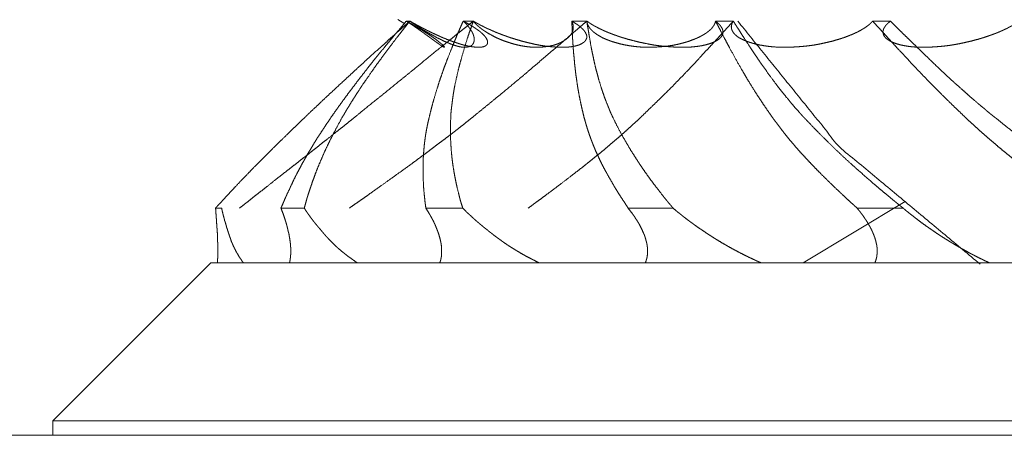
# Model space of a CAD drawing. Units: inches. Extents: x 2 to 155, y 0 to 165.
# Drawn here: x 65 to 65, y 12 to 12 of the extents above; entities that cross this region are included whole.
import ezdxf

# ---------------------------------------------------------------- set-up
doc = ezdxf.new("R2010")
doc.units = ezdxf.units.IN
doc.header["$MEASUREMENT"] = 0
doc.layers.add('1', color=7, linetype='Continuous')

msp = doc.modelspace()

# ---------------------------------------------------------------- linework, layer by layer
at = {"layer": '1', "color": 18, "linetype": 'Continuous', "lineweight": 18}
for p, q in [((65.15228, 11.55888), (65.15314, 11.55836)), ((65.20359, 11.52806), (65.21652, 11.53583)), ((65.12859, 11.52806), (65.10858, 11.50805)), ((65.10858, 11.50805), (65.10858, 11.5062)), ((42.49156, 11.5062), (66.09157, 11.5062))]:
    msp.add_line(p, q, dxfattribs=at)
for points, knots in [([(65.1538, 11.5587), (65.15321, 11.55818), (65.15263, 11.55767), (65.15136, 11.55654), (65.15069, 11.55593), (65.15001, 11.55532), (65.14854, 11.554), (65.14778, 11.55329), (65.14699, 11.55258), (65.14618, 11.55182), (65.14537, 11.55108), (65.14374, 11.54956), (65.14293, 11.54881), (65.14213, 11.54804), (65.14131, 11.54728), (65.1405, 11.5465), (65.14004, 11.54606), (65.13959, 11.54563), (65.13912, 11.54517), (65.13864, 11.54471), (65.13767, 11.54375), (65.13715, 11.54326), (65.13612, 11.54223), (65.1356, 11.54172), (65.13506, 11.54117), (65.13396, 11.54007), (65.13342, 11.5395), (65.13259, 11.53865), (65.13178, 11.53779), (65.13126, 11.53724), (65.13075, 11.53669), (65.13031, 11.53622), (65.12989, 11.53575), (65.12953, 11.53538), (65.12919, 11.535)], [0, 0, 0.022931, 0.045705, 0.095285, 0.121899, 0.148705, 0.206351, 0.23684, 0.26768, 0.300188, 0.332534, 0.397549, 0.430056, 0.462381, 0.495051, 0.527885, 0.546403, 0.564757, 0.584115, 0.603307, 0.643369, 0.664415, 0.706833, 0.72821, 0.750598, 0.796381, 0.819283, 0.853959, 0.888475, 0.910704, 0.932609, 0.9513, 0.969843, 0.984996, 1, 1]), ([(65.16182, 11.5587), (65.16119, 11.55818), (65.16054, 11.55767), (65.15984, 11.55711), (65.15915, 11.55654), (65.15839, 11.55593), (65.15764, 11.55532), (65.15601, 11.554), (65.15429, 11.55258), (65.15336, 11.55182), (65.15243, 11.55108), (65.15058, 11.54956), (65.14963, 11.54881), (65.14774, 11.54728), (65.1468, 11.5465), (65.14625, 11.54606), (65.14571, 11.54563), (65.14514, 11.54517), (65.14455, 11.54471), (65.14335, 11.54375), (65.14271, 11.54326), (65.1421, 11.54275), (65.14143, 11.54223), (65.14078, 11.54172), (65.14008, 11.54117), (65.13939, 11.54063), (65.13868, 11.54007), (65.13794, 11.5395), (65.13685, 11.53865), (65.13578, 11.53779), (65.13508, 11.53724), (65.13436, 11.53669), (65.13378, 11.53622), (65.13319, 11.53575), (65.13272, 11.53538), (65.13223, 11.535)], [0, 0, 0.021655, 0.043511, 0.067176, 0.090507, 0.116452, 0.141928, 0.197169, 0.256035, 0.287612, 0.319053, 0.382207, 0.414118, 0.478209, 0.51039, 0.529027, 0.547195, 0.56657, 0.586147, 0.626773, 0.648026, 0.669077, 0.691403, 0.713258, 0.736657, 0.759585, 0.78372, 0.808191, 0.844598, 0.880799, 0.90433, 0.928199, 0.947909, 0.967753, 0.983642, 1, 1]), ([(65.15334, 11.5587), (65.15292, 11.55818), (65.15248, 11.55767), (65.15154, 11.55654), (65.15103, 11.55593), (65.15053, 11.55532), (65.14945, 11.554), (65.14888, 11.55329), (65.14833, 11.55258), (65.14774, 11.55182), (65.14716, 11.55108), (65.14602, 11.54956), (65.14546, 11.54881), (65.14436, 11.54728), (65.14382, 11.5465), (65.14353, 11.54606), (65.14322, 11.54563), (65.14293, 11.54517), (65.14262, 11.54471), (65.142, 11.54375), (65.14169, 11.54326), (65.1414, 11.54275), (65.14107, 11.54223), (65.14078, 11.54172), (65.14047, 11.54117), (65.14016, 11.54063), (65.13987, 11.54007), (65.13956, 11.5395), (65.13913, 11.53865), (65.13873, 11.53779), (65.13821, 11.53669), (65.13799, 11.53622), (65.1378, 11.53575), (65.13764, 11.53538), (65.13747, 11.535)], [0, 0, 0.023423, 0.046992, 0.098199, 0.126059, 0.153699, 0.213055, 0.244773, 0.276138, 0.309546, 0.342729, 0.408855, 0.44158, 0.507488, 0.540346, 0.55878, 0.577304, 0.596453, 0.615676, 0.655544, 0.675958, 0.696322, 0.71776, 0.73837, 0.760249, 0.781881, 0.80424, 0.826864, 0.859891, 0.892925, 0.935619, 0.953414, 0.971244, 0.985491, 1, 1]), ([(65.14042, 11.535), (65.14052, 11.53534), (65.1406, 11.53563), (65.14068, 11.53591), (65.14079, 11.53632), (65.14092, 11.53673), (65.14109, 11.53725), (65.14127, 11.53777), (65.14148, 11.5384), (65.14172, 11.53905), (65.142, 11.5398), (65.14231, 11.54055), (65.14268, 11.54142), (65.14307, 11.5423), (65.14354, 11.54329), (65.14403, 11.54427), (65.14462, 11.54538), (65.14522, 11.54649), (65.14535, 11.54671), (65.1455, 11.54694), (65.14566, 11.54723), (65.14584, 11.54754), (65.14607, 11.54789), (65.14628, 11.54826), (65.14683, 11.54912), (65.14716, 11.54963), (65.14786, 11.55069), (65.14825, 11.55126), (65.14913, 11.55253), (65.14966, 11.55328), (65.15022, 11.55403), (65.15123, 11.5554), (65.15217, 11.55663), (65.15259, 11.55718), (65.15303, 11.55773), (65.15341, 11.55821), (65.1538, 11.5587)], [0, 0, 0.01296, 0.024046, 0.034846, 0.050252, 0.065828, 0.085723, 0.105803, 0.130198, 0.155271, 0.18465, 0.214184, 0.248741, 0.283808, 0.32362, 0.363693, 0.409351, 0.455289, 0.464858, 0.474734, 0.486953, 0.499725, 0.5152, 0.53062, 0.567986, 0.589878, 0.636373, 0.661557, 0.717852, 0.751447, 0.785391, 0.847345, 0.904077, 0.929241, 0.955005, 0.977202, 1, 1]), ([(65.17621, 11.5587), (65.17561, 11.55818), (65.17501, 11.55767), (65.1737, 11.55654), (65.17299, 11.55593), (65.17227, 11.55532), (65.17151, 11.55466), (65.17072, 11.554), (65.16991, 11.55329), (65.16906, 11.55258), (65.16819, 11.55182), (65.16729, 11.55108), (65.16547, 11.54956), (65.16454, 11.54881), (65.16361, 11.54804), (65.16267, 11.54728), (65.16172, 11.5465), (65.16117, 11.54606), (65.16063, 11.54563), (65.16005, 11.54517), (65.15884, 11.54423), (65.15821, 11.54375), (65.15756, 11.54326), (65.15689, 11.54275), (65.15621, 11.54223), (65.15551, 11.54172), (65.15477, 11.54117), (65.15404, 11.54063), (65.15248, 11.5395), (65.15129, 11.53865), (65.1501, 11.53779), (65.14854, 11.53669), (65.14787, 11.53622), (65.14721, 11.53575), (65.14667, 11.53538), (65.14613, 11.535)], [0, 0, 0.020777, 0.041415, 0.086285, 0.110977, 0.135531, 0.161882, 0.188555, 0.216703, 0.245498, 0.275764, 0.306217, 0.368047, 0.39929, 0.430667, 0.462374, 0.494214, 0.512654, 0.53063, 0.550131, 0.589933, 0.610702, 0.632066, 0.653897, 0.676323, 0.698962, 0.722789, 0.74649, 0.796951, 0.835017, 0.873207, 0.923173, 0.94438, 0.965709, 0.982794, 1, 1]), ([(65.15792, 11.55549), (65.15795, 11.55547), (65.15798, 11.55545), (65.15805, 11.55542), (65.15806, 11.55541), (65.15809, 11.5554), (65.15813, 11.55538), (65.15816, 11.55538), (65.15818, 11.55538), (65.15819, 11.55539), (65.15819, 11.5554), (65.15818, 11.55541), (65.15818, 11.55542), (65.15816, 11.55544), (65.15816, 11.55545), (65.15814, 11.55547), (65.15813, 11.55549), (65.15809, 11.55552), (65.15808, 11.55554), (65.15805, 11.55557), (65.15798, 11.55563), (65.15795, 11.55567), (65.1579, 11.55571), (65.15787, 11.55575), (65.15777, 11.55583), (65.15752, 11.55603), (65.1573, 11.55621), (65.15704, 11.55641), (65.15674, 11.55662), (65.15642, 11.55685), (65.15604, 11.55709), (65.1559, 11.55719), (65.15573, 11.55729), (65.15541, 11.5575), (65.15533, 11.55755), (65.15516, 11.55764), (65.15508, 11.5577), (65.15499, 11.55775), (65.1549, 11.5578), (65.15482, 11.55785), (65.15474, 11.5579), (65.15456, 11.558), (65.1544, 11.55811), (65.15422, 11.5582), (65.15406, 11.5583), (65.1537, 11.5585), (65.15352, 11.5586), (65.15334, 11.5587)], [0, 0, 0.006539, 0.012388, 0.024085, 0.027784, 0.033177, 0.039025, 0.044257, 0.046872, 0.049797, 0.051105, 0.054029, 0.056645, 0.060344, 0.062959, 0.066658, 0.071374, 0.077913, 0.082628, 0.089167, 0.103964, 0.111362, 0.121576, 0.12995, 0.150379, 0.201451, 0.248021, 0.300334, 0.358411, 0.422267, 0.49409, 0.522382, 0.552886, 0.615278, 0.63053, 0.661033, 0.676997, 0.694544, 0.709795, 0.725759, 0.741011, 0.773785, 0.804981, 0.837755, 0.868258, 0.933806, 0.96658, 1, 1]), ([(65.15334, 11.5587), (65.15344, 11.55864), (65.15354, 11.55858), (65.15363, 11.55851), (65.15372, 11.55846), (65.15381, 11.5584), (65.1539, 11.55833), (65.15398, 11.55828), (65.15407, 11.55822), (65.15424, 11.55811), (65.1544, 11.55799), (65.15456, 11.55788), (65.15473, 11.55777), (65.15481, 11.55772), (65.15497, 11.5576), (65.15503, 11.55755), (65.15512, 11.5575), (65.15518, 11.55745), (65.15526, 11.55739), (65.15533, 11.55734), (65.15541, 11.55729), (65.15547, 11.55724), (65.15556, 11.55719), (65.15562, 11.55714), (65.15569, 11.55708), (65.15575, 11.55703), (65.15583, 11.55698), (65.15596, 11.55689), (65.15609, 11.55679), (65.15616, 11.55674), (65.15622, 11.5567), (65.15635, 11.5566), (65.15642, 11.55656), (65.15656, 11.55645), (65.15671, 11.55634), (65.15697, 11.55615), (65.1571, 11.55606), (65.15733, 11.55589), (65.15743, 11.55582), (65.15752, 11.55576), (65.15761, 11.55569), (65.15769, 11.55563), (65.15785, 11.55554), (65.15792, 11.55549)], [0, 0, 0.020995, 0.041219, 0.062214, 0.079983, 0.100207, 0.11885, 0.136619, 0.156843, 0.192382, 0.227921, 0.26346, 0.299, 0.315976, 0.351515, 0.366073, 0.383842, 0.3984, 0.416169, 0.430727, 0.448496, 0.463054, 0.48003, 0.494588, 0.510063, 0.52462, 0.541597, 0.570711, 0.599826, 0.614384, 0.628117, 0.657232, 0.670965, 0.704161, 0.736484, 0.794714, 0.822979, 0.87307, 0.894906, 0.915901, 0.934544, 0.952313, 0.986267, 1, 1]), ([(65.1538, 11.5587), (65.15403, 11.55857), (65.15412, 11.55851), (65.15424, 11.55845), (65.15435, 11.55838), (65.15447, 11.55833), (65.15458, 11.55826), (65.15468, 11.5582), (65.15479, 11.55814), (65.15502, 11.55803), (65.15512, 11.55797), (65.15523, 11.55791), (65.15534, 11.55785), (65.15546, 11.55779), (65.15556, 11.55773), (65.15567, 11.55768), (65.15578, 11.55763), (65.1559, 11.55757), (65.15599, 11.55751), (65.15611, 11.55746), (65.15622, 11.55741), (65.15643, 11.5573), (65.15655, 11.55724), (65.15666, 11.5572), (65.15687, 11.55709), (65.15699, 11.55704), (65.1571, 11.55698), (65.15722, 11.55694), (65.15731, 11.55689), (65.15754, 11.55679), (65.15766, 11.55674), (65.15775, 11.55669), (65.15798, 11.55659), (65.15809, 11.55655), (65.15832, 11.55646), (65.15842, 11.55641), (65.15892, 11.55622), (65.15941, 11.55604), (65.15987, 11.55589), (65.16031, 11.55575), (65.16073, 11.55563), (65.16114, 11.55554), (65.16153, 11.55547), (65.16189, 11.55542), (65.16228, 11.55539), (65.16264, 11.55539), (65.16293, 11.55541), (65.16319, 11.55547), (65.16338, 11.55556), (65.16353, 11.55568), (65.16361, 11.55583), (65.16364, 11.55601), (65.16363, 11.55617), (65.16356, 11.55636), (65.16347, 11.55654), (65.1633, 11.55676), (65.16311, 11.55698), (65.16285, 11.55721), (65.16275, 11.55731), (65.16264, 11.5574), (65.16251, 11.5575), (65.16238, 11.55759), (65.16224, 11.55768), (65.16211, 11.55778), (65.16197, 11.55787), (65.16182, 11.55797), (65.16153, 11.55815), (65.16137, 11.55825), (65.16122, 11.55833), (65.16089, 11.55851), (65.16072, 11.5586), (65.16055, 11.5587)], [0, 0, 0.017409, 0.025194, 0.033643, 0.042348, 0.050797, 0.059501, 0.067001, 0.075705, 0.092604, 0.100103, 0.108553, 0.117257, 0.125706, 0.133206, 0.141655, 0.149877, 0.158327, 0.165826, 0.174275, 0.182498, 0.19819, 0.206639, 0.214861, 0.230553, 0.238775, 0.247225, 0.255447, 0.262689, 0.279134, 0.287356, 0.294598, 0.311043, 0.319068, 0.335512, 0.34253, 0.378418, 0.412916, 0.444838, 0.475398, 0.504468, 0.532105, 0.558467, 0.582439, 0.60844, 0.632192, 0.651692, 0.669375, 0.683626, 0.696275, 0.70739, 0.719461, 0.730311, 0.743456, 0.75746, 0.775168, 0.795075, 0.818028, 0.827189, 0.8368, 0.847597, 0.858078, 0.868874, 0.879671, 0.891058, 0.902736, 0.925511, 0.938101, 0.949489, 0.974132, 0.987409, 1, 1]), ([(65.16055, 11.5587), (65.16068, 11.55857), (65.16075, 11.55851), (65.16081, 11.55845), (65.16088, 11.55838), (65.16093, 11.55833), (65.16099, 11.55826), (65.16104, 11.5582), (65.16109, 11.55814), (65.16115, 11.55808), (65.16125, 11.55797), (65.16128, 11.55791), (65.16133, 11.55785), (65.16138, 11.55779), (65.16141, 11.55773), (65.16146, 11.55768), (65.1615, 11.55763), (65.16156, 11.55751), (65.16159, 11.55746), (65.16163, 11.55741), (65.16166, 11.55735), (65.16169, 11.5573), (65.16171, 11.55724), (65.16174, 11.5572), (65.16176, 11.55714), (65.16179, 11.55709), (65.16181, 11.55704), (65.16182, 11.55698), (65.16185, 11.55689), (65.16189, 11.55679), (65.16189, 11.55674), (65.16192, 11.55664), (65.16192, 11.55655), (65.16194, 11.5565), (65.16194, 11.55641), (65.16194, 11.55622), (65.1619, 11.55604), (65.16184, 11.55589), (65.16176, 11.55575), (65.16164, 11.55563), (65.1615, 11.55554), (65.16132, 11.55547), (65.16114, 11.55542), (65.16089, 11.55539), (65.1606, 11.55539), (65.16032, 11.55541), (65.16, 11.55547), (65.15967, 11.55556), (65.1593, 11.55568), (65.15889, 11.55583), (65.15847, 11.55601), (65.15809, 11.55617), (65.15772, 11.55636), (65.15733, 11.55654), (65.15694, 11.55676), (65.15613, 11.55721), (65.15596, 11.55731), (65.1558, 11.5574), (65.15565, 11.5575), (65.15549, 11.55759), (65.15533, 11.55768), (65.15526, 11.55773), (65.15518, 11.55778), (65.15503, 11.55787), (65.15489, 11.55797), (65.1546, 11.55815), (65.15447, 11.55825), (65.15432, 11.55833), (65.15406, 11.55851), (65.15393, 11.5586), (65.1538, 11.5587)], [0, 0, 0.014921, 0.022381, 0.02939, 0.036851, 0.04293, 0.05039, 0.05647, 0.063064, 0.070073, 0.082232, 0.087548, 0.094142, 0.100221, 0.105538, 0.111617, 0.116372, 0.127005, 0.132321, 0.137076, 0.142392, 0.147147, 0.151948, 0.156703, 0.161503, 0.166258, 0.170429, 0.175229, 0.18357, 0.191911, 0.195867, 0.204208, 0.211461, 0.215632, 0.222885, 0.238711, 0.253455, 0.267049, 0.280055, 0.29311, 0.30702, 0.322694, 0.337731, 0.357688, 0.381426, 0.403933, 0.43071, 0.458065, 0.489969, 0.52501, 0.562242, 0.595317, 0.62923, 0.664327, 0.700323, 0.775899, 0.791278, 0.806329, 0.820594, 0.835645, 0.851025, 0.857619, 0.865309, 0.879219, 0.893484, 0.921304, 0.934492, 0.948402, 0.974009, 0.986812, 1, 1]), ([(65.16055, 11.5587), (65.16032, 11.55818), (65.1601, 11.55767), (65.15985, 11.55711), (65.15962, 11.55654), (65.15936, 11.55593), (65.15912, 11.55532), (65.1586, 11.554), (65.15832, 11.55329), (65.15806, 11.55258), (65.1578, 11.55182), (65.15754, 11.55108), (65.1573, 11.55032), (65.15684, 11.54881), (65.15663, 11.54804), (65.15643, 11.54728), (65.15624, 11.5465), (65.15614, 11.54606), (65.15604, 11.54563), (65.15595, 11.54517), (65.15586, 11.54471), (65.15578, 11.54423), (65.15572, 11.54375), (65.15565, 11.54326), (65.1556, 11.54275), (65.15556, 11.54223), (65.15551, 11.54172), (65.15549, 11.54117), (65.15546, 11.54063), (65.15546, 11.5395), (65.15552, 11.53779), (65.15562, 11.53669), (65.15567, 11.53622), (65.15572, 11.53575), (65.15577, 11.53538), (65.15582, 11.535)], [0, 0, 0.023162, 0.04602, 0.070966, 0.095655, 0.122996, 0.149779, 0.207531, 0.238501, 0.269236, 0.301845, 0.334141, 0.36654, 0.430944, 0.463281, 0.495447, 0.527935, 0.546275, 0.564293, 0.583606, 0.602467, 0.622308, 0.642049, 0.662447, 0.683099, 0.704412, 0.725395, 0.747619, 0.769542, 0.81596, 0.885306, 0.930573, 0.949577, 0.968909, 0.98429, 1, 1]), ([(65.16049, 11.535), (65.16039, 11.53534), (65.16029, 11.53563), (65.16021, 11.53591), (65.1601, 11.53632), (65.16, 11.53673), (65.15974, 11.53777), (65.15961, 11.5384), (65.15948, 11.53905), (65.15935, 11.5398), (65.15923, 11.54055), (65.15912, 11.54142), (65.15904, 11.5423), (65.15897, 11.54329), (65.15894, 11.54427), (65.15894, 11.54538), (65.15897, 11.54649), (65.15899, 11.54671), (65.15899, 11.54694), (65.15902, 11.54723), (65.15905, 11.54754), (65.15909, 11.54789), (65.15914, 11.54826), (65.15919, 11.54869), (65.15925, 11.54912), (65.15933, 11.54963), (65.15941, 11.55012), (65.15964, 11.55126), (65.15993, 11.55253), (65.16013, 11.55328), (65.16034, 11.55403), (65.16073, 11.5554), (65.16112, 11.55663), (65.1613, 11.55718), (65.1615, 11.55773), (65.16166, 11.55821), (65.16182, 11.5587)], [0, 0, 0.014667, 0.027408, 0.039631, 0.057065, 0.07433, 0.118632, 0.145367, 0.172431, 0.204117, 0.235364, 0.271597, 0.308016, 0.348733, 0.389383, 0.435048, 0.480733, 0.490158, 0.49956, 0.511722, 0.524218, 0.539053, 0.554296, 0.572206, 0.590203, 0.61129, 0.632045, 0.679984, 0.733741, 0.765666, 0.797767, 0.856433, 0.909955, 0.933633, 0.957846, 0.978764, 1, 1]), ([(65.16182, 11.5587), (65.16194, 11.55864), (65.16203, 11.55857), (65.16215, 11.55851), (65.16226, 11.55845), (65.16238, 11.55838), (65.16249, 11.55833), (65.1626, 11.55826), (65.16272, 11.5582), (65.16283, 11.55814), (65.16306, 11.55803), (65.16317, 11.55797), (65.1633, 11.55791), (65.16342, 11.55785), (65.16353, 11.55779), (65.16366, 11.55773), (65.16377, 11.55768), (65.16391, 11.55763), (65.16404, 11.55757), (65.16415, 11.55751), (65.16428, 11.55746), (65.16441, 11.55741), (65.16454, 11.55735), (65.16465, 11.5573), (65.16478, 11.55724), (65.16491, 11.5572), (65.16504, 11.55714), (65.16517, 11.55709), (65.16532, 11.55704), (65.16545, 11.55698), (65.16571, 11.55689), (65.16586, 11.55684), (65.16599, 11.55679), (65.16613, 11.55674), (65.16627, 11.55669), (65.16641, 11.55664), (65.16654, 11.55659), (65.16669, 11.55655), (65.16698, 11.55646), (65.16713, 11.55641), (65.16778, 11.55622), (65.16843, 11.55604), (65.16906, 11.55589), (65.16968, 11.55575), (65.1703, 11.55563), (65.1709, 11.55554), (65.17151, 11.55547), (65.17209, 11.55542), (65.17273, 11.55539), (65.17335, 11.55539), (65.17388, 11.55541), (65.17439, 11.55547), (65.17483, 11.55556), (65.17522, 11.55568), (65.17554, 11.55583), (65.17582, 11.55601), (65.176, 11.55617), (65.17611, 11.55636), (65.17619, 11.55654), (65.17621, 11.55676), (65.17616, 11.55698), (65.176, 11.55731), (65.17593, 11.5574), (65.17587, 11.5575), (65.17577, 11.55759), (65.17574, 11.55764), (65.17564, 11.55773), (65.17559, 11.55778), (65.17549, 11.55787), (65.17538, 11.55797), (65.17515, 11.55815), (65.17502, 11.55825), (65.17489, 11.55833), (65.1746, 11.55851), (65.17445, 11.5586), (65.17431, 11.5587)], [0, 0, 0.007133, 0.013512, 0.020645, 0.027569, 0.034702, 0.041626, 0.048758, 0.055682, 0.062815, 0.076663, 0.083586, 0.091312, 0.098445, 0.105368, 0.113094, 0.120018, 0.127577, 0.135302, 0.142226, 0.149951, 0.15751, 0.165235, 0.171973, 0.179698, 0.187257, 0.194983, 0.202541, 0.210934, 0.21866, 0.233778, 0.242171, 0.24973, 0.258123, 0.265681, 0.274074, 0.281633, 0.289897, 0.306683, 0.314947, 0.351893, 0.388595, 0.424107, 0.458557, 0.492741, 0.525835, 0.55881, 0.59077, 0.625318, 0.658937, 0.688162, 0.715762, 0.74014, 0.762385, 0.781788, 0.799702, 0.812854, 0.824765, 0.835859, 0.847394, 0.860061, 0.879844, 0.88586, 0.89224, 0.899441, 0.902631, 0.910138, 0.913891, 0.921092, 0.929249, 0.945, 0.953847, 0.962436, 0.981099, 0.99043, 1, 1]), ([(65.17431, 11.5587), (65.17432, 11.55864), (65.17439, 11.55851), (65.1744, 11.55845), (65.17442, 11.55838), (65.17444, 11.55833), (65.17445, 11.55826), (65.17447, 11.5582), (65.17447, 11.55814), (65.17448, 11.55808), (65.17448, 11.55797), (65.17448, 11.55785), (65.17448, 11.55773), (65.17447, 11.55768), (65.17447, 11.55763), (65.17444, 11.55751), (65.17442, 11.55746), (65.1744, 11.55741), (65.17439, 11.55735), (65.17435, 11.5573), (65.17434, 11.55724), (65.17431, 11.5572), (65.17427, 11.55714), (65.17421, 11.55704), (65.17418, 11.55698), (65.17414, 11.55694), (65.17409, 11.55689), (65.17406, 11.55684), (65.17401, 11.55679), (65.17398, 11.55674), (65.17388, 11.55664), (65.17383, 11.55659), (65.17377, 11.55655), (65.17367, 11.55646), (65.17361, 11.55641), (65.17333, 11.55622), (65.17302, 11.55604), (65.17269, 11.55589), (65.17234, 11.55575), (65.17196, 11.55563), (65.17155, 11.55554), (65.17113, 11.55547), (65.17068, 11.55542), (65.17016, 11.55539), (65.16959, 11.55539), (65.16906, 11.55541), (65.16851, 11.55547), (65.16796, 11.55556), (65.16739, 11.55568), (65.16683, 11.55583), (65.16625, 11.55601), (65.16578, 11.55617), (65.1653, 11.55636), (65.16487, 11.55654), (65.16443, 11.55676), (65.16361, 11.55721), (65.16347, 11.55731), (65.16332, 11.5574), (65.16317, 11.5575), (65.16304, 11.55759), (65.16291, 11.55768), (65.16278, 11.55778), (65.16267, 11.55787), (65.16255, 11.55797), (65.16244, 11.55806), (65.16234, 11.55815), (65.16224, 11.55825), (65.16215, 11.55833), (65.16198, 11.55851), (65.1619, 11.5586), (65.16182, 11.5587)], [0, 0, 0.004326, 0.01371, 0.01753, 0.021856, 0.025675, 0.030001, 0.03382, 0.038017, 0.041836, 0.049181, 0.05705, 0.064394, 0.068214, 0.071361, 0.079, 0.082819, 0.086137, 0.089956, 0.093739, 0.097558, 0.101341, 0.105571, 0.113137, 0.117366, 0.121149, 0.125601, 0.129384, 0.133835, 0.137618, 0.146521, 0.150972, 0.155922, 0.164824, 0.169774, 0.191606, 0.214641, 0.237873, 0.262618, 0.287843, 0.314701, 0.342386, 0.371932, 0.405573, 0.442295, 0.475907, 0.511769, 0.547906, 0.585462, 0.622364, 0.66186, 0.694045, 0.726777, 0.757569, 0.78901, 0.849137, 0.860486, 0.871553, 0.882902, 0.893088, 0.90358, 0.914072, 0.923412, 0.933086, 0.942426, 0.950966, 0.959869, 0.968409, 0.984007, 0.991805, 1, 1]), ([(65.19476, 11.5587), (65.19429, 11.55818), (65.19382, 11.55767), (65.1933, 11.55711), (65.1928, 11.55654), (65.19223, 11.55593), (65.19167, 11.55532), (65.19105, 11.55466), (65.19045, 11.554), (65.18912, 11.55258), (65.1884, 11.55182), (65.18767, 11.55108), (65.18694, 11.55032), (65.18541, 11.54881), (65.18462, 11.54804), (65.18383, 11.54728), (65.18303, 11.5465), (65.18256, 11.54606), (65.18209, 11.54563), (65.18158, 11.54517), (65.18108, 11.54471), (65.18054, 11.54423), (65.17999, 11.54375), (65.1794, 11.54326), (65.17881, 11.54275), (65.1782, 11.54223), (65.17756, 11.54172), (65.17689, 11.54117), (65.17623, 11.54063), (65.17551, 11.54007), (65.17478, 11.5395), (65.17367, 11.53865), (65.17255, 11.53779), (65.17108, 11.53669), (65.17045, 11.53622), (65.16981, 11.53575), (65.16931, 11.53538), (65.16879, 11.535)], [0, 0, 0.019938, 0.039706, 0.061431, 0.082844, 0.106696, 0.130066, 0.155706, 0.181032, 0.236228, 0.265784, 0.295493, 0.325369, 0.386417, 0.417433, 0.44878, 0.480287, 0.49858, 0.516717, 0.536159, 0.555445, 0.57588, 0.596662, 0.618446, 0.64038, 0.663316, 0.686461, 0.710905, 0.735204, 0.761161, 0.787481, 0.827003, 0.867032, 0.91911, 0.941411, 0.963849, 0.98167, 1, 1]), ([(65.17431, 11.5587), (65.17434, 11.55767), (65.1744, 11.55654), (65.17444, 11.55593), (65.17448, 11.55532), (65.17453, 11.55466), (65.1746, 11.554), (65.17466, 11.55329), (65.17474, 11.55258), (65.17483, 11.55182), (65.17494, 11.55108), (65.17505, 11.55032), (65.17518, 11.54956), (65.17533, 11.54881), (65.17549, 11.54804), (65.17567, 11.54728), (65.17585, 11.5465), (65.17598, 11.54606), (65.1761, 11.54563), (65.17624, 11.54517), (65.17639, 11.54471), (65.17655, 11.54423), (65.17673, 11.54375), (65.17691, 11.54326), (65.17712, 11.54275), (65.17733, 11.54223), (65.17758, 11.54172), (65.17782, 11.54117), (65.17808, 11.54063), (65.17837, 11.54007), (65.17868, 11.5395), (65.17916, 11.53865), (65.17966, 11.53779), (65.17999, 11.53724), (65.18034, 11.53669), (65.18064, 11.53622), (65.18095, 11.53575), (65.18119, 11.53538), (65.18143, 11.535)], [0, 0, 0.041074, 0.085759, 0.110361, 0.134683, 0.160939, 0.18725, 0.215492, 0.243801, 0.274038, 0.30412, 0.334522, 0.365027, 0.395648, 0.426715, 0.457922, 0.489445, 0.507651, 0.525371, 0.544694, 0.563709, 0.583847, 0.604202, 0.625164, 0.646897, 0.669228, 0.691785, 0.715515, 0.739226, 0.764671, 0.790418, 0.828912, 0.86833, 0.893833, 0.920015, 0.941808, 0.964223, 0.981976, 1, 1]), ([(65.18711, 11.535), (65.18698, 11.53517), (65.18684, 11.53534), (65.18659, 11.53563), (65.18637, 11.53591), (65.18602, 11.53632), (65.18572, 11.53673), (65.1849, 11.53777), (65.18443, 11.5384), (65.18396, 11.53905), (65.18342, 11.5398), (65.18292, 11.54055), (65.18235, 11.54142), (65.18179, 11.5423), (65.18121, 11.54329), (65.18064, 11.54427), (65.18005, 11.54538), (65.1795, 11.54649), (65.1794, 11.54671), (65.17929, 11.54694), (65.17916, 11.54723), (65.17904, 11.54754), (65.1789, 11.54789), (65.17875, 11.54826), (65.17842, 11.54912), (65.17824, 11.54963), (65.17808, 11.55012), (65.17772, 11.55126), (65.17756, 11.5519), (65.17738, 11.55253), (65.1772, 11.55328), (65.17704, 11.55403), (65.17689, 11.55471), (65.17676, 11.5554), (65.17654, 11.55663), (65.17645, 11.55718), (65.17636, 11.55773), (65.17627, 11.55821), (65.17621, 11.5587)], [0, 0, 0.008102, 0.016589, 0.03097, 0.044724, 0.064763, 0.084035, 0.133881, 0.163709, 0.193784, 0.22878, 0.262824, 0.302062, 0.341226, 0.384435, 0.427332, 0.474554, 0.521215, 0.530563, 0.54017, 0.552259, 0.564399, 0.578988, 0.593861, 0.628628, 0.648817, 0.668516, 0.71355, 0.738261, 0.763131, 0.792159, 0.82105, 0.847413, 0.873654, 0.921083, 0.941871, 0.963061, 0.981425, 1, 1]), ([(65.17621, 11.5587), (65.17629, 11.55864), (65.17649, 11.55851), (65.17657, 11.55845), (65.17667, 11.55838), (65.17676, 11.55833), (65.17686, 11.55826), (65.17697, 11.5582), (65.17707, 11.55814), (65.17717, 11.55808), (65.17728, 11.55803), (65.17738, 11.55797), (65.1775, 11.55791), (65.17761, 11.55785), (65.17784, 11.55773), (65.17795, 11.55768), (65.17807, 11.55763), (65.17818, 11.55757), (65.17831, 11.55751), (65.17842, 11.55746), (65.17855, 11.55741), (65.17868, 11.55735), (65.1788, 11.5573), (65.17893, 11.55724), (65.17906, 11.5572), (65.1792, 11.55714), (65.17947, 11.55704), (65.1796, 11.55698), (65.17989, 11.55689), (65.18002, 11.55684), (65.18031, 11.55674), (65.1806, 11.55664), (65.18075, 11.55659), (65.18091, 11.55655), (65.18121, 11.55646), (65.18137, 11.55641), (65.18209, 11.55622), (65.1828, 11.55604), (65.18352, 11.55589), (65.18422, 11.55575), (65.18493, 11.55563), (65.18565, 11.55554), (65.18637, 11.55547), (65.18708, 11.55542), (65.18786, 11.55539), (65.18866, 11.55539), (65.18936, 11.55541), (65.19003, 11.55547), (65.19065, 11.55556), (65.19122, 11.55568), (65.19174, 11.55583), (65.19223, 11.55601), (65.19255, 11.55617), (65.19286, 11.55636), (65.19309, 11.55654), (65.19327, 11.55676), (65.19338, 11.55698), (65.19345, 11.55721), (65.19345, 11.5574), (65.19343, 11.5575), (65.19341, 11.55759), (65.19338, 11.55768), (65.19335, 11.55773), (65.19333, 11.55778), (65.19328, 11.55787), (65.19322, 11.55797), (65.19315, 11.55806), (65.19309, 11.55816), (65.19293, 11.55833), (65.19273, 11.55851), (65.19262, 11.5586), (65.1925, 11.5587)], [0, 0, 0.005126, 0.016671, 0.021557, 0.027329, 0.03289, 0.038663, 0.044928, 0.0507, 0.056261, 0.062526, 0.068086, 0.074351, 0.080805, 0.093336, 0.099601, 0.105697, 0.111962, 0.118952, 0.125217, 0.132057, 0.139047, 0.145144, 0.152134, 0.158974, 0.166704, 0.180383, 0.187373, 0.202562, 0.209402, 0.22459, 0.239779, 0.247374, 0.255625, 0.270814, 0.279065, 0.315575, 0.351881, 0.387916, 0.423004, 0.45867, 0.494167, 0.529573, 0.564878, 0.603336, 0.642561, 0.677004, 0.709945, 0.740681, 0.769336, 0.795946, 0.821525, 0.839425, 0.857204, 0.871708, 0.88534, 0.89787, 0.909526, 0.918732, 0.923601, 0.928076, 0.933139, 0.936025, 0.938557, 0.943572, 0.949344, 0.954789, 0.960561, 0.972462, 0.985493, 0.99262, 1, 1]), ([(65.1925, 11.5587), (65.1925, 11.55864), (65.19247, 11.55857), (65.19245, 11.55851), (65.19244, 11.55845), (65.1924, 11.55838), (65.19239, 11.55833), (65.19236, 11.55826), (65.19232, 11.5582), (65.19229, 11.55814), (65.19224, 11.55808), (65.19221, 11.55803), (65.19216, 11.55797), (65.19213, 11.55791), (65.19208, 11.55785), (65.19198, 11.55773), (65.19192, 11.55768), (65.19187, 11.55763), (65.19174, 11.55751), (65.19167, 11.55746), (65.19161, 11.55741), (65.19154, 11.55735), (65.19148, 11.5573), (65.19141, 11.55724), (65.19133, 11.5572), (65.19125, 11.55714), (65.19109, 11.55704), (65.191, 11.55698), (65.19084, 11.55689), (65.19065, 11.55679), (65.19057, 11.55674), (65.19037, 11.55664), (65.19026, 11.55659), (65.19016, 11.55655), (65.19006, 11.5565), (65.18995, 11.55646), (65.18983, 11.55641), (65.18933, 11.55622), (65.18881, 11.55604), (65.18825, 11.55589), (65.18768, 11.55575), (65.1871, 11.55563), (65.18651, 11.55554), (65.18588, 11.55547), (65.18523, 11.55542), (65.18449, 11.55539), (65.18375, 11.55539), (65.18306, 11.55541), (65.18235, 11.55547), (65.18168, 11.55556), (65.18101, 11.55568), (65.18036, 11.55583), (65.17971, 11.55601), (65.17922, 11.55617), (65.17873, 11.55636), (65.17829, 11.55654), (65.17789, 11.55676), (65.17751, 11.55698), (65.17719, 11.55721), (65.17707, 11.55731), (65.17696, 11.5574), (65.17686, 11.5575), (65.17676, 11.55759), (65.17673, 11.55764), (65.17668, 11.55768), (65.17665, 11.55773), (65.1766, 11.55778), (65.17654, 11.55787), (65.17647, 11.55797), (65.17641, 11.55806), (65.17636, 11.55815), (65.17632, 11.55825), (65.17626, 11.55842), (65.17623, 11.55851), (65.17623, 11.5586), (65.17621, 11.5587)], [0, 0, 0.003496, 0.007405, 0.011009, 0.014191, 0.0181, 0.021282, 0.025191, 0.028714, 0.032623, 0.036652, 0.040176, 0.044205, 0.047729, 0.052099, 0.060158, 0.064804, 0.068512, 0.077804, 0.082449, 0.08682, 0.091466, 0.095836, 0.100482, 0.105579, 0.110913, 0.121107, 0.126442, 0.136635, 0.148362, 0.153459, 0.165186, 0.171843, 0.177524, 0.183388, 0.190044, 0.196541, 0.225597, 0.255174, 0.286031, 0.317513, 0.349569, 0.381401, 0.415717, 0.450778, 0.490151, 0.530358, 0.567093, 0.605674, 0.641832, 0.678264, 0.714101, 0.750363, 0.778003, 0.806086, 0.831738, 0.856368, 0.879903, 0.901242, 0.909301, 0.917082, 0.924499, 0.931613, 0.934765, 0.938473, 0.941625, 0.945333, 0.951278, 0.957581, 0.963525, 0.969001, 0.974529, 0.98476, 0.989876, 0.994683, 1, 1]), ([(65.1925, 11.5587), (65.19278, 11.55818), (65.19304, 11.55767), (65.19363, 11.55654), (65.19395, 11.55593), (65.19428, 11.55532), (65.19499, 11.554), (65.19581, 11.55258), (65.19625, 11.55182), (65.19669, 11.55108), (65.19763, 11.54956), (65.19813, 11.54881), (65.19864, 11.54804), (65.19916, 11.54728), (65.1997, 11.5465), (65.20002, 11.54606), (65.20035, 11.54563), (65.20069, 11.54517), (65.20105, 11.54471), (65.20142, 11.54423), (65.20181, 11.54375), (65.20224, 11.54326), (65.20266, 11.54275), (65.20311, 11.54223), (65.20359, 11.54172), (65.20409, 11.54117), (65.2046, 11.54063), (65.20513, 11.54007), (65.20569, 11.5395), (65.20655, 11.53865), (65.20743, 11.53779), (65.2086, 11.53669), (65.20909, 11.53622), (65.20959, 11.53575), (65.21002, 11.53538), (65.21042, 11.535)], [0, 0, 0.0197, 0.038908, 0.08122, 0.104566, 0.127672, 0.177788, 0.232342, 0.261575, 0.290574, 0.350162, 0.380546, 0.411156, 0.442068, 0.473513, 0.491781, 0.509831, 0.529077, 0.548437, 0.568774, 0.589449, 0.611239, 0.633235, 0.656353, 0.679631, 0.704445, 0.729061, 0.755214, 0.781742, 0.822109, 0.863056, 0.916898, 0.939395, 0.962474, 0.981346, 1, 1]), ([(65.21241, 11.5587), (65.21234, 11.55864), (65.21229, 11.55857), (65.21223, 11.55851), (65.21216, 11.55845), (65.2121, 11.55838), (65.21203, 11.55833), (65.21197, 11.55826), (65.21189, 11.5582), (65.21182, 11.55814), (65.21166, 11.55803), (65.2115, 11.55791), (65.21141, 11.55785), (65.21132, 11.55779), (65.21124, 11.55773), (65.21114, 11.55768), (65.21104, 11.55763), (65.21085, 11.55751), (65.21075, 11.55746), (65.21065, 11.55741), (65.21055, 11.55735), (65.21044, 11.5573), (65.21032, 11.55724), (65.21021, 11.5572), (65.21011, 11.55714), (65.20998, 11.55709), (65.20987, 11.55704), (65.20975, 11.55698), (65.20962, 11.55694), (65.20951, 11.55689), (65.20925, 11.55679), (65.20899, 11.55669), (65.20873, 11.55659), (65.20858, 11.55655), (65.20845, 11.5565), (65.20831, 11.55646), (65.20816, 11.55641), (65.20751, 11.55622), (65.20683, 11.55604), (65.20614, 11.55589), (65.20546, 11.55575), (65.20476, 11.55563), (65.20404, 11.55554), (65.20333, 11.55547), (65.20258, 11.55542), (65.20176, 11.55539), (65.20092, 11.55539), (65.20017, 11.55541), (65.19942, 11.55547), (65.19874, 11.55556), (65.19805, 11.55568), (65.19742, 11.55583), (65.19682, 11.55601), (65.19636, 11.55617), (65.19594, 11.55636), (65.19558, 11.55654), (65.19525, 11.55676), (65.19499, 11.55698), (65.19478, 11.55721), (65.19472, 11.55731), (65.19467, 11.5574), (65.19462, 11.5575), (65.19457, 11.55759), (65.19455, 11.55764), (65.19455, 11.55768), (65.19452, 11.55778), (65.19452, 11.55787), (65.1945, 11.55797), (65.19452, 11.55806), (65.19452, 11.55815), (65.19455, 11.55825), (65.19457, 11.55833), (65.1946, 11.55842), (65.1947, 11.5586), (65.19476, 11.5587)], [0, 0, 0.004512, 0.008501, 0.013013, 0.017253, 0.021765, 0.026005, 0.030517, 0.035385, 0.039898, 0.049634, 0.059371, 0.064479, 0.07002, 0.074888, 0.080429, 0.08578, 0.096861, 0.102402, 0.107753, 0.113294, 0.119369, 0.125611, 0.131686, 0.137227, 0.144042, 0.150117, 0.15636, 0.163175, 0.16925, 0.182881, 0.196511, 0.210142, 0.217593, 0.224408, 0.231975, 0.239426, 0.272738, 0.30737, 0.341719, 0.3759, 0.410651, 0.446022, 0.481302, 0.518073, 0.557989, 0.599467, 0.63618, 0.672979, 0.706767, 0.740799, 0.772726, 0.803516, 0.827232, 0.84991, 0.869712, 0.888739, 0.905698, 0.920937, 0.926689, 0.931687, 0.937038, 0.942035, 0.944557, 0.94695, 0.951995, 0.956383, 0.961235, 0.965694, 0.970081, 0.975126, 0.979585, 0.984253, 0.994248, 1, 1]), ([(65.21627, 11.535), (65.21604, 11.53517), (65.21583, 11.53534), (65.21548, 11.53563), (65.21513, 11.53591), (65.21415, 11.53673), (65.21351, 11.53725), (65.2129, 11.53777), (65.21216, 11.5384), (65.21057, 11.5398), (65.20974, 11.54055), (65.20878, 11.54142), (65.20785, 11.5423), (65.20683, 11.54329), (65.20583, 11.54427), (65.20476, 11.54538), (65.2037, 11.54649), (65.20349, 11.54671), (65.20329, 11.54694), (65.20302, 11.54723), (65.20245, 11.54789), (65.20214, 11.54826), (65.20142, 11.54912), (65.20101, 11.54963), (65.20062, 11.55012), (65.20018, 11.55069), (65.19929, 11.5519), (65.1983, 11.55328), (65.19779, 11.55403), (65.19732, 11.55471), (65.19688, 11.5554), (65.19607, 11.55663), (65.19572, 11.55718), (65.19537, 11.55773), (65.19506, 11.55821), (65.19476, 11.5587)], [0, 0, 0.008845, 0.017292, 0.031272, 0.045481, 0.084958, 0.110457, 0.135567, 0.165666, 0.231569, 0.266284, 0.30654, 0.346227, 0.390376, 0.433802, 0.4817, 0.529247, 0.538904, 0.548224, 0.560739, 0.587794, 0.60268, 0.637497, 0.657627, 0.677243, 0.699586, 0.74619, 0.799072, 0.827109, 0.852907, 0.878144, 0.924127, 0.944111, 0.96458, 0.982316, 1, 1]), ([(65.19532, 11.5587), (65.20819, 11.54275), (65.22603, 11.52788)], [0, 0, 0.468844, 1, 1]), ([(65.21241, 11.5587), (65.21286, 11.55818), (65.21334, 11.55767), (65.21386, 11.55711), (65.21436, 11.55654), (65.21493, 11.55593), (65.21548, 11.55532), (65.21672, 11.554), (65.21737, 11.55329), (65.21804, 11.55258), (65.21877, 11.55182), (65.21949, 11.55108), (65.22099, 11.54956), (65.22175, 11.54881), (65.22253, 11.54804), (65.22333, 11.54728), (65.22413, 11.5465), (65.2246, 11.54606), (65.22507, 11.54563), (65.22558, 11.54517), (65.22608, 11.54471), (65.22663, 11.54423), (65.22717, 11.54375), (65.22776, 11.54326), (65.22834, 11.54275), (65.22898, 11.54223), (65.2296, 11.54172), (65.23026, 11.54117), (65.23095, 11.54063), (65.23238, 11.5395), (65.23349, 11.53865), (65.23461, 11.53779), (65.23534, 11.53724), (65.23609, 11.53669), (65.23671, 11.53622), (65.23734, 11.53575), (65.23786, 11.53538), (65.23837, 11.535)], [0, 0, 0.019637, 0.039411, 0.061143, 0.082563, 0.106422, 0.1298, 0.181096, 0.208388, 0.235994, 0.265879, 0.295277, 0.355692, 0.386226, 0.417251, 0.448608, 0.480125, 0.498424, 0.516567, 0.536014, 0.555306, 0.576095, 0.596537, 0.618328, 0.640268, 0.663567, 0.686362, 0.710814, 0.735482, 0.787412, 0.826947, 0.866988, 0.893036, 0.919453, 0.94139, 0.963835, 0.982035, 1, 1]), ([(65.23096, 11.5587), (65.23077, 11.55857), (65.23069, 11.55851), (65.23059, 11.55845), (65.23049, 11.55838), (65.23039, 11.55833), (65.2303, 11.55826), (65.2302, 11.5582), (65.2301, 11.55814), (65.22999, 11.55808), (65.22989, 11.55803), (65.22966, 11.55791), (65.22955, 11.55785), (65.22945, 11.55779), (65.22933, 11.55773), (65.2292, 11.55768), (65.22909, 11.55763), (65.22898, 11.55757), (65.22885, 11.55751), (65.22873, 11.55746), (65.2286, 11.55741), (65.22849, 11.55735), (65.22836, 11.5573), (65.22823, 11.55724), (65.2281, 11.5572), (65.22797, 11.55714), (65.22784, 11.55709), (65.22769, 11.55704), (65.22756, 11.55698), (65.22741, 11.55694), (65.22728, 11.55689), (65.22699, 11.55679), (65.2267, 11.55669), (65.22641, 11.55659), (65.22626, 11.55655), (65.2261, 11.5565), (65.22595, 11.55646), (65.22579, 11.55641), (65.22509, 11.55622), (65.22435, 11.55604), (65.22365, 11.55589), (65.22294, 11.55575), (65.22222, 11.55563), (65.22152, 11.55554), (65.22081, 11.55547), (65.22009, 11.55542), (65.21929, 11.55539), (65.21851, 11.55539), (65.21781, 11.55541), (65.21713, 11.55547), (65.21653, 11.55556), (65.21594, 11.55568), (65.21542, 11.55583), (65.21495, 11.55601), (65.21461, 11.55617), (65.21431, 11.55636), (65.21407, 11.55654), (65.21389, 11.55676), (65.21377, 11.55698), (65.21371, 11.55721), (65.21371, 11.5574), (65.21373, 11.5575), (65.21376, 11.55759), (65.21379, 11.55768), (65.21382, 11.55778), (65.21387, 11.55787), (65.21394, 11.55797), (65.21407, 11.55815), (65.21415, 11.55825), (65.21423, 11.55833), (65.21443, 11.55851), (65.21454, 11.5586), (65.21465, 11.5587)], [0, 0, 0.01154, 0.016663, 0.022221, 0.027991, 0.033549, 0.039319, 0.044877, 0.050647, 0.056909, 0.062467, 0.074991, 0.081442, 0.087, 0.093262, 0.100249, 0.106343, 0.112605, 0.119592, 0.125854, 0.132691, 0.138953, 0.145789, 0.152776, 0.159613, 0.1666, 0.173436, 0.181027, 0.188014, 0.195605, 0.202441, 0.217623, 0.232805, 0.247986, 0.25546, 0.263814, 0.271405, 0.279652, 0.315373, 0.35244, 0.387676, 0.423533, 0.459182, 0.493869, 0.529259, 0.564547, 0.603787, 0.642194, 0.676621, 0.710343, 0.740274, 0.769698, 0.796296, 0.821113, 0.839724, 0.856815, 0.871939, 0.885565, 0.898089, 0.909739, 0.918941, 0.923808, 0.928491, 0.933551, 0.938612, 0.943625, 0.949395, 0.960278, 0.966527, 0.972475, 0.9855, 0.992623, 1, 1]), ([(65.24346, 11.535), (65.24297, 11.53534), (65.24255, 11.53563), (65.24213, 11.53591), (65.24156, 11.53632), (65.24022, 11.53725), (65.23949, 11.53777), (65.2386, 11.5384), (65.2377, 11.53905), (65.23666, 11.5398), (65.23562, 11.54055), (65.23445, 11.54142), (65.23327, 11.5423), (65.23197, 11.54329), (65.23069, 11.54427), (65.22927, 11.54538), (65.22789, 11.54649), (65.22761, 11.54671), (65.22732, 11.54694), (65.22696, 11.54723), (65.22662, 11.54754), (65.22618, 11.54789), (65.22575, 11.54826), (65.22474, 11.54912), (65.22418, 11.54963), (65.22362, 11.55012), (65.22235, 11.55126), (65.22099, 11.55253), (65.21942, 11.55403), (65.21871, 11.55471), (65.21801, 11.5554), (65.21737, 11.55602), (65.21675, 11.55663), (65.21618, 11.55718), (65.21563, 11.55773), (65.21514, 11.55821), (65.21465, 11.5587)], [0, 0, 0.015946, 0.029715, 0.043363, 0.062091, 0.105577, 0.129621, 0.15898, 0.188465, 0.222912, 0.257232, 0.296291, 0.335481, 0.379156, 0.422484, 0.470566, 0.517965, 0.527555, 0.537484, 0.549862, 0.562048, 0.577214, 0.592186, 0.627703, 0.648062, 0.667951, 0.713587, 0.763501, 0.8214, 0.847887, 0.87406, 0.897771, 0.921171, 0.942268, 0.963205, 0.981526, 1, 1]), ([(65.12943, 11.52806), (65.12943, 11.52808), (65.12943, 11.5281), (65.12943, 11.52815), (65.12943, 11.52821), (65.12943, 11.52825), (65.12945, 11.52829), (65.12945, 11.52839), (65.12945, 11.5285), (65.12945, 11.52857), (65.12947, 11.52866), (65.12947, 11.52886), (65.12947, 11.52896), (65.12947, 11.52942), (65.12947, 11.52992), (65.12947, 11.53036), (65.12945, 11.5308), (65.12943, 11.53129), (65.12942, 11.53177), (65.1294, 11.53208), (65.12938, 11.53237), (65.12935, 11.53269), (65.12933, 11.533), (65.12932, 11.53333), (65.12929, 11.53364), (65.12927, 11.53398), (65.12924, 11.53431), (65.12922, 11.53465), (65.12919, 11.535)], [0, 0, 0.002343, 0.005856, 0.012884, 0.021083, 0.02694, 0.033247, 0.047303, 0.063701, 0.073071, 0.087321, 0.115432, 0.130659, 0.196251, 0.2677, 0.33095, 0.394244, 0.465731, 0.534877, 0.579448, 0.62168, 0.6676, 0.712171, 0.759081, 0.805001, 0.853082, 0.901333, 0.950583, 1, 1]), ([(65.12997, 11.535), (65.13003, 11.53464), (65.13008, 11.53446), (65.13012, 11.53428), (65.13016, 11.53411), (65.13026, 11.53375), (65.1303, 11.53358), (65.13034, 11.5334), (65.13041, 11.53322), (65.13046, 11.53305), (65.13051, 11.53287), (65.13056, 11.5327), (65.1306, 11.53252), (65.13067, 11.53235), (65.13072, 11.53218), (65.13078, 11.532), (65.13083, 11.53183), (65.1309, 11.53165), (65.13095, 11.53148), (65.13108, 11.53114), (65.13114, 11.53092), (65.13122, 11.5307), (65.13132, 11.53049), (65.1314, 11.53028), (65.1316, 11.52988), (65.13179, 11.52949), (65.13202, 11.52911), (65.13212, 11.52892), (65.13223, 11.52875), (65.13236, 11.52857), (65.13259, 11.52822), (65.13272, 11.52805)], [0, 0, 0.048317, 0.072954, 0.097112, 0.120708, 0.169982, 0.193078, 0.217715, 0.243006, 0.266602, 0.291239, 0.314835, 0.339472, 0.363751, 0.387347, 0.412639, 0.436235, 0.461526, 0.485122, 0.53368, 0.564104, 0.595211, 0.625172, 0.655268, 0.715189, 0.773169, 0.83135, 0.859378, 0.887551, 0.916941, 0.971477, 1, 1]), ([(65.13855, 11.52806), (65.13857, 11.52807), (65.13856, 11.52808), (65.13856, 11.5281), (65.13856, 11.52812), (65.13858, 11.52815), (65.13858, 11.52821), (65.1386, 11.52825), (65.1386, 11.52829), (65.13863, 11.52839), (65.13863, 11.52844), (65.13864, 11.5285), (65.13864, 11.52857), (65.13868, 11.52876), (65.13868, 11.52886), (65.13869, 11.52896), (65.13871, 11.52919), (65.13871, 11.52966), (65.13871, 11.52992), (65.13868, 11.53036), (65.13863, 11.5308), (65.13855, 11.53129), (65.13847, 11.53177), (65.13838, 11.53208), (65.13832, 11.53237), (65.13824, 11.53269), (65.13816, 11.533), (65.13806, 11.53333), (65.13796, 11.53364), (65.13773, 11.53431), (65.13747, 11.535)], [0, 0, 0.002551, 0.003692, 0.007114, 0.009396, 0.014498, 0.022484, 0.028628, 0.034332, 0.048762, 0.056748, 0.065054, 0.074181, 0.101939, 0.115629, 0.130634, 0.162659, 0.228828, 0.264194, 0.325969, 0.387953, 0.458474, 0.526743, 0.571571, 0.613644, 0.659576, 0.704404, 0.752047, 0.798598, 0.897451, 1, 1]), ([(65.14042, 11.535), (65.14065, 11.53464), (65.14078, 11.53446), (65.14089, 11.53428), (65.14102, 11.53411), (65.14128, 11.53375), (65.14141, 11.53358), (65.14154, 11.5334), (65.14169, 11.53322), (65.14182, 11.53305), (65.14197, 11.53287), (65.14211, 11.5327), (65.14226, 11.53252), (65.14255, 11.53218), (65.1427, 11.532), (65.14284, 11.53183), (65.14301, 11.53165), (65.14315, 11.53148), (65.14332, 11.53131), (65.14346, 11.53114), (65.14389, 11.5307), (65.1441, 11.53049), (65.14431, 11.53028), (65.14452, 11.53008), (65.14475, 11.52988), (65.1452, 11.52949), (65.14545, 11.5293), (65.14568, 11.52911), (65.14592, 11.52892), (65.14641, 11.52857), (65.14665, 11.5284), (65.14714, 11.52805)], [0, 0, 0.04361, 0.066357, 0.088162, 0.110238, 0.155732, 0.177808, 0.200555, 0.224324, 0.2464, 0.270169, 0.293297, 0.317066, 0.363321, 0.38709, 0.410218, 0.43508, 0.458208, 0.482457, 0.505585, 0.568272, 0.598433, 0.629179, 0.65934, 0.690727, 0.752402, 0.784012, 0.814311, 0.845921, 0.908137, 0.938758, 1, 1]), ([(65.15757, 11.52806), (65.15757, 11.52807), (65.15759, 11.52808), (65.15759, 11.5281), (65.15761, 11.52812), (65.15761, 11.52815), (65.15762, 11.52818), (65.15764, 11.52821), (65.15764, 11.52825), (65.15766, 11.52829), (65.15769, 11.52839), (65.15772, 11.5285), (65.15772, 11.52857), (65.15775, 11.52866), (65.15779, 11.52886), (65.15779, 11.52896), (65.15782, 11.52919), (65.15782, 11.52966), (65.15782, 11.52992), (65.15777, 11.53036), (65.15769, 11.5308), (65.15757, 11.53129), (65.15743, 11.53177), (65.15731, 11.53208), (65.1572, 11.53237), (65.15707, 11.53269), (65.15694, 11.533), (65.15678, 11.53333), (65.15661, 11.53364), (65.15643, 11.53398), (65.15624, 11.53431), (65.15582, 11.535)], [0, 0, 0.001097, 0.003551, 0.006842, 0.009946, 0.014334, 0.01829, 0.023197, 0.028683, 0.034592, 0.04847, 0.064446, 0.073223, 0.087102, 0.113798, 0.128062, 0.159095, 0.222733, 0.256746, 0.316359, 0.376615, 0.445284, 0.512965, 0.557398, 0.599779, 0.646031, 0.691269, 0.740338, 0.788427, 0.839479, 0.891605, 1, 1]), ([(65.16049, 11.535), (65.16085, 11.53464), (65.16102, 11.53446), (65.16122, 11.53428), (65.1614, 11.53411), (65.16179, 11.53375), (65.16198, 11.53358), (65.16218, 11.5334), (65.16239, 11.53322), (65.16259, 11.53305), (65.1628, 11.53287), (65.16301, 11.5327), (65.16322, 11.53252), (65.16345, 11.53235), (65.16366, 11.53218), (65.16387, 11.532), (65.1641, 11.53183), (65.16433, 11.53165), (65.16478, 11.53131), (65.16501, 11.53114), (65.16532, 11.53092), (65.16561, 11.5307), (65.16592, 11.53049), (65.16623, 11.53028), (65.16654, 11.53008), (65.16687, 11.52988), (65.16718, 11.52968), (65.1675, 11.52949), (65.16815, 11.52911), (65.16848, 11.52892), (65.16916, 11.52857), (65.16949, 11.5284), (65.17017, 11.52805)], [0, 0, 0.042296, 0.063444, 0.085574, 0.106247, 0.150508, 0.172184, 0.194315, 0.217465, 0.239142, 0.262292, 0.28501, 0.30816, 0.331951, 0.354668, 0.377819, 0.401609, 0.425813, 0.473394, 0.497184, 0.52887, 0.559458, 0.590376, 0.621673, 0.652591, 0.684653, 0.715203, 0.74691, 0.809637, 0.841, 0.905456, 0.936164, 1, 1]), ([(65.1836, 11.52807), (65.18365, 11.52815), (65.18368, 11.52823), (65.18371, 11.52832), (65.18373, 11.5284), (65.18379, 11.52858), (65.18381, 11.52868), (65.18383, 11.52877), (65.18386, 11.52896), (65.18389, 11.52916), (65.18389, 11.52926), (65.18391, 11.52936), (65.18391, 11.52958), (65.18391, 11.52968), (65.18389, 11.52979), (65.18389, 11.52991), (65.18386, 11.53014), (65.18384, 11.53025), (65.18383, 11.53037), (65.18381, 11.53049), (65.18375, 11.53073), (65.18371, 11.53086), (65.18368, 11.53098), (65.18365, 11.53111), (65.1836, 11.53124), (65.18357, 11.53138), (65.18352, 11.53151), (65.18347, 11.53165), (65.1834, 11.53178), (65.18314, 11.53238), (65.18282, 11.533), (65.18262, 11.53333), (65.18241, 11.53364), (65.1822, 11.53398), (65.18196, 11.53431), (65.18143, 11.535)], [0, 0, 0.012461, 0.02397, 0.036477, 0.047374, 0.072389, 0.085388, 0.097335, 0.123334, 0.149333, 0.162156, 0.17621, 0.203993, 0.217884, 0.232995, 0.247955, 0.278178, 0.29329, 0.30946, 0.324572, 0.357749, 0.375372, 0.39196, 0.409583, 0.427843, 0.446504, 0.464764, 0.484027, 0.503142, 0.589292, 0.681063, 0.730909, 0.780994, 0.832871, 0.887157, 1, 1]), ([(65.18711, 11.535), (65.18757, 11.53462), (65.1878, 11.53443), (65.18803, 11.53425), (65.18825, 11.53407), (65.18848, 11.53389), (65.18897, 11.53351), (65.18921, 11.53333), (65.18946, 11.53315), (65.18972, 11.53297), (65.18996, 11.53278), (65.19048, 11.53242), (65.19076, 11.53224), (65.19128, 11.53188), (65.19156, 11.53169), (65.19195, 11.53145), (65.19234, 11.53119), (65.19273, 11.53095), (65.19351, 11.53048), (65.19392, 11.53025), (65.19473, 11.52979), (65.19514, 11.52958), (65.19597, 11.52914), (65.19639, 11.52894)], [0, 0, 0.053103, 0.079654, 0.105746, 0.132298, 0.15839, 0.213789, 0.241048, 0.268748, 0.297202, 0.324902, 0.381811, 0.41189, 0.468799, 0.498877, 0.540354, 0.582223, 0.623699, 0.705884, 0.747875, 0.831857, 0.873495, 0.957722, 1, 1]), ([(65.21296, 11.53001), (65.21294, 11.53012), (65.21293, 11.53023), (65.21291, 11.53034), (65.21288, 11.53045), (65.21286, 11.53057), (65.21283, 11.53068), (65.21281, 11.5308), (65.21278, 11.53092), (65.21273, 11.53103), (65.21267, 11.53128), (65.21257, 11.53152), (65.21252, 11.53165), (65.21247, 11.53177), (65.21242, 11.5319), (65.21236, 11.53203), (65.21231, 11.53215), (65.21224, 11.53229), (65.21218, 11.53242), (65.2121, 11.53255), (65.21203, 11.53269), (65.21195, 11.53282), (65.21179, 11.5331), (65.21163, 11.53338), (65.21153, 11.53352), (65.21143, 11.53366), (65.21124, 11.53395), (65.21114, 11.53409), (65.21102, 11.53425), (65.2108, 11.53454), (65.21068, 11.53469), (65.21055, 11.53484), (65.21042, 11.535)], [0, 0, 0.02027, 0.039123, 0.059393, 0.080263, 0.100533, 0.121403, 0.141673, 0.163925, 0.185757, 0.230259, 0.276572, 0.301064, 0.324221, 0.348713, 0.374354, 0.39751, 0.42444, 0.45008, 0.477124, 0.504054, 0.531098, 0.587638, 0.644177, 0.675185, 0.705011, 0.767026, 0.796852, 0.83068, 0.89605, 0.929878, 0.964397, 1, 1]), ([(65.21627, 11.535), (65.21643, 11.53485), (65.21661, 11.53469), (65.21692, 11.53445), (65.21721, 11.53421), (65.21765, 11.53388), (65.21807, 11.53355), (65.21864, 11.53312), (65.21923, 11.5327), (65.21967, 11.53239), (65.22011, 11.53209), (65.22051, 11.53181), (65.22092, 11.53154), (65.22129, 11.5313), (65.22167, 11.53106), (65.22201, 11.53085), (65.22234, 11.53065)], [0, 0, 0.029298, 0.06095, 0.113666, 0.164001, 0.237827, 0.30993, 0.405532, 0.501604, 0.573501, 0.644778, 0.710615, 0.775846, 0.835644, 0.894854, 0.948639, 1, 1]), ([(65.22234, 11.53065), (65.22261, 11.53049), (65.22313, 11.53018), (65.22339, 11.53003), (65.22364, 11.52988), (65.2239, 11.52974), (65.22416, 11.5296), (65.22465, 11.52932), (65.22489, 11.52919), (65.22514, 11.52907), (65.22538, 11.52894), (65.22585, 11.5287), (65.22608, 11.52859), (65.22632, 11.52848), (65.22654, 11.52836), (65.22676, 11.52826), (65.22699, 11.52816), (65.2272, 11.52805)], [0, 0, 0.058161, 0.167906, 0.22204, 0.273624, 0.327759, 0.381186, 0.482869, 0.533, 0.582454, 0.632585, 0.728197, 0.774354, 0.823167, 0.866706, 0.912224, 0.95714, 1, 1]), ([(65.19639, 11.52894), (65.19662, 11.52882), (65.19686, 11.5287), (65.19735, 11.52848), (65.19758, 11.52837), (65.19782, 11.52826), (65.19805, 11.52816), (65.1983, 11.52805)], [0, 0, 0.123015, 0.251225, 0.507643, 0.627196, 0.755405, 0.87338, 1, 1]), ([(65.21267, 11.52805), (65.21267, 11.52806), (65.21269, 11.52807), (65.21268, 11.52808), (65.21268, 11.52809), (65.2127, 11.5281), (65.2127, 11.52812), (65.21272, 11.52813), (65.21272, 11.52815), (65.21273, 11.52817), (65.21273, 11.52819), (65.21275, 11.52822), (65.21275, 11.52824), (65.21277, 11.52827), (65.21277, 11.5283), (65.21278, 11.52832), (65.2128, 11.52835), (65.2128, 11.5284), (65.21281, 11.52843), (65.21283, 11.52847), (65.21283, 11.5285), (65.21285, 11.52854), (65.21286, 11.52859), (65.2129, 11.52872), (65.21293, 11.52887), (65.21293, 11.52893), (65.21294, 11.52901), (65.21296, 11.52917), (65.21298, 11.52932), (65.21298, 11.52966), (65.21298, 11.52983), (65.21296, 11.53001)], [0, 0, 0.004016, 0.012995, 0.017011, 0.021026, 0.032384, 0.040416, 0.051774, 0.059805, 0.071163, 0.08321, 0.097689, 0.109736, 0.124215, 0.140278, 0.154756, 0.172715, 0.192793, 0.210752, 0.232377, 0.24844, 0.270065, 0.295463, 0.361691, 0.435736, 0.467862, 0.504885, 0.585599, 0.662318, 0.826961, 0.911291, 1, 1]), ([(65.12859, 11.52805), (65.16609, 11.52805), (65.27859, 11.52805)], [0, 0, 0.25, 1, 1]), ([(65.29857, 11.50805), (65.25108, 11.50805), (65.10858, 11.50805)], [0, 0, 0.249979, 1, 1])]:
    msp.add_open_spline(points, degree=1, knots=knots, dxfattribs=at)
for points in [[(65.1538, 11.5587), (65.15334, 11.5587)], [(65.16182, 11.5587), (65.16055, 11.5587)], [(65.17621, 11.5587), (65.17431, 11.5587)], [(65.19476, 11.5587), (65.1925, 11.5587)], [(65.21465, 11.5587), (65.21241, 11.5587)], [(65.12997, 11.535), (65.12919, 11.535)], [(65.14042, 11.535), (65.13747, 11.535)], [(65.16049, 11.535), (65.15582, 11.535)], [(65.18711, 11.535), (65.18143, 11.535)], [(65.21627, 11.535), (65.21042, 11.535)], [(65.1836, 11.52805), (65.1836, 11.52807)]]:
    msp.add_open_spline(points, degree=1, dxfattribs=at)

doc.saveas('drawing.dxf')
